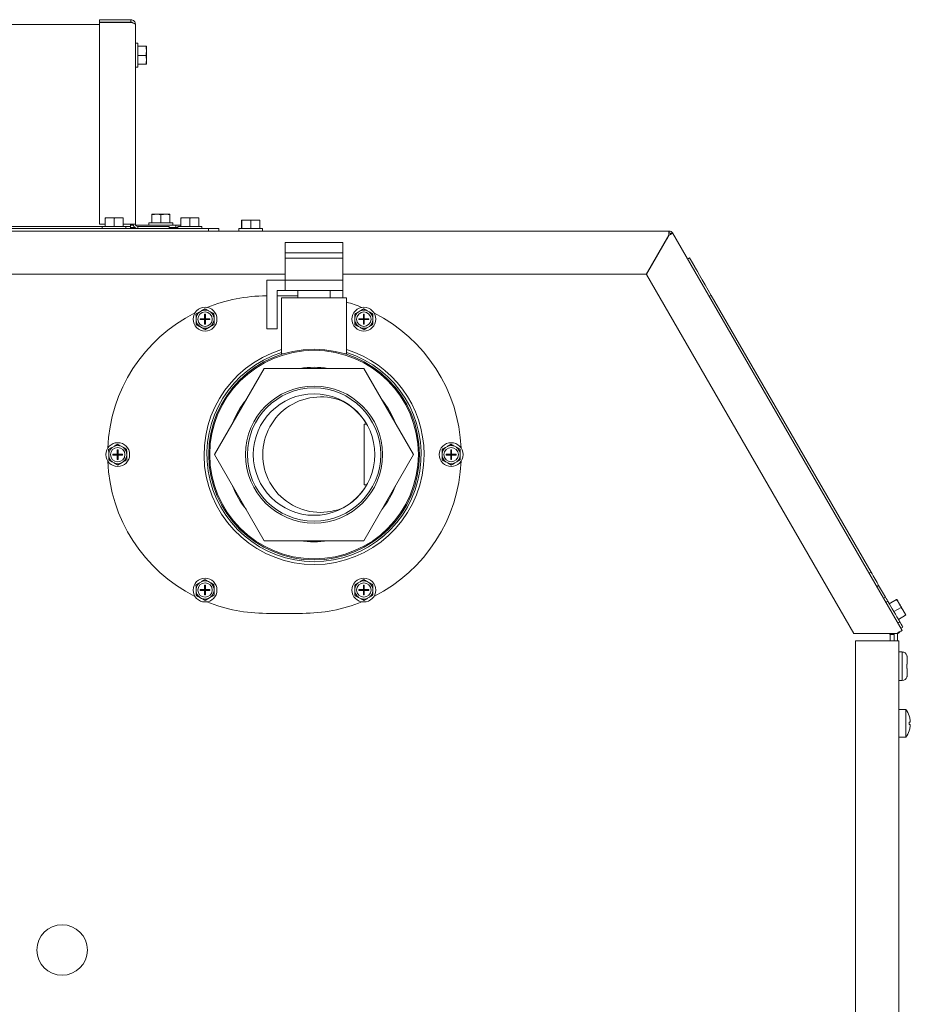
# Model space of a CAD drawing. Units: inches. Extents: x -5 to 216, y 102 to 237.
# Drawn here: x 9 to 25, y 141 to 158 of the extents above; entities that cross this region are included whole.
import ezdxf

# ---------------------------------------------------------------- set-up
doc = ezdxf.new("R2010")
doc.units = ezdxf.units.IN
doc.header["$MEASUREMENT"] = 0
doc.layers.get('0').update_dxf_attribs({"linetype": 'CONTINUOUS'})

# ---------------------------------------------------------------- blocks, each defined once
blk = doc.blocks.new('Mtherm II Lt pmp')
at = {"color": 7, "linetype": 'Continuous', "lineweight": 15}
for p, q in [((-9.142, 43.479), (-21.156, 43.479)), ((-9.142, 43.559), (-9.142, 43.519)), ((-8.596, 43.559), (-9.142, 43.559)), ((-8.767, 43.559), (-9.142, 43.559)), ((-8.596, 43.519), (-9.142, 43.519)), ((-8.767, 43.519), (-9.142, 43.519)), ((-9.142, 43.512), (-9.142, 40.014)), ((-8.596, 43.512), (-9.142, 43.512)), ((-8.516, 43.479), (-8.516, 40.014)), ((-8.476, 43.151), (-8.516, 43.151)), ((-8.476, 43.151), (-8.476, 42.736)), ((-8.332, 43.101), (-8.476, 43.101)), ((-8.332, 43.098), (-8.476, 43.098)), ((-8.326, 43.1), (-8.326, 43.099)), ((-8.326, 43.099), (-8.326, 43.036)), ((-8.332, 42.941), (-8.476, 42.941)), ((-8.326, 43.036), (-8.326, 43.003)), ((-8.326, 43.003), (-8.326, 42.88)), ((-8.516, 42.736), (-8.476, 42.736)), ((-8.332, 42.786), (-8.476, 42.786)), ((-8.326, 42.88), (-8.326, 42.847)), ((-8.326, 42.847), (-8.326, 42.787)), ((-8.233, 40.178), (-8.233, 40.034)), ((-8.232, 40.184), (-8.231, 40.184)), ((-8.231, 40.184), (-8.168, 40.184)), ((-8.23, 40.178), (-8.23, 40.034)), ((-8.168, 40.184), (-8.135, 40.184)), ((-8.135, 40.184), (-8.012, 40.184)), ((-8.073, 40.178), (-8.073, 40.034)), ((-8.012, 40.184), (-7.979, 40.184)), ((-7.979, 40.184), (-7.919, 40.184)), ((-7.918, 40.178), (-7.918, 40.034)), ((-9.142, 40.014), (-9.044, 40.014)), ((-9.044, 40.118), (-9.044, 39.974)), ((-9.043, 40.124), (-8.98, 40.124)), ((-9.043, 40.124), (-9.043, 40.124)), ((-9.042, 40.118), (-9.042, 39.974)), ((-8.98, 40.124), (-8.947, 40.124)), ((-8.947, 40.124), (-8.823, 40.124)), ((-8.885, 40.118), (-8.885, 39.974)), ((-8.823, 40.124), (-8.791, 40.124)), ((-8.791, 40.124), (-8.73, 40.124)), ((-8.73, 40.118), (-8.73, 39.974)), ((-8.73, 40.014), (-8.596, 40.014)), ((-8.604, 39.974), (-8.604, 40.014)), ((-8.604, 39.994), (-8.554, 39.994)), ((-8.516, 40.014), (-8.596, 40.014)), ((-8.511, 39.994), (-7.814, 39.994)), ((-8.282, 40.034), (-8.282, 39.994)), ((-8.282, 40.034), (-7.868, 40.034)), ((-7.868, 39.994), (-7.868, 40.034)), ((-7.814, 39.954), (-7.814, 39.994)), ((-7.814, 39.994), (-7.73, 39.994)), ((-7.73, 40.118), (-7.73, 39.974)), ((-7.729, 40.124), (-7.728, 40.124)), ((-7.728, 40.124), (-7.665, 40.124)), ((-7.727, 40.118), (-7.727, 39.974)), ((-7.665, 40.124), (-7.632, 40.124)), ((-7.632, 40.124), (-7.509, 40.124)), ((-7.57, 40.118), (-7.57, 39.974)), ((-7.509, 40.124), (-7.476, 40.124)), ((-7.476, 40.124), (-7.416, 40.124)), ((-7.415, 40.118), (-7.415, 39.974)), ((-6.675, 40.078), (-6.675, 39.934)), ((-6.674, 40.084), (-6.673, 40.084)), ((-6.673, 40.084), (-6.61, 40.084)), ((-6.672, 40.078), (-6.672, 39.934)), ((-6.61, 40.084), (-6.577, 40.084)), ((-6.577, 40.084), (-6.454, 40.084)), ((-6.515, 40.078), (-6.515, 39.934)), ((-6.454, 40.084), (-6.421, 40.084)), ((-6.421, 40.084), (-6.361, 40.084)), ((-6.36, 40.078), (-6.36, 39.934)), ((-24.719, 39.893), (0.74, 39.893)), ((-14.322, 39.934), (-7.249, 39.934)), ((-9.094, 39.974), (-12.686, 39.974)), ((-9.094, 39.974), (-9.094, 39.934)), ((-9.094, 39.974), (-8.68, 39.974)), ((-8.68, 39.934), (-8.68, 39.974)), ((-8.604, 39.974), (-8.68, 39.974)), ((-8.604, 39.934), (-8.604, 39.974)), ((-8.529, 39.954), (-8.604, 39.954)), ((-8.476, 39.974), (-8.476, 39.934)), ((-7.93, 39.974), (-8.476, 39.974)), ((-7.93, 39.934), (-7.93, 39.974)), ((-7.78, 39.954), (-7.93, 39.954)), ((-7.78, 39.974), (-7.78, 39.934)), ((-7.78, 39.974), (-7.365, 39.974)), ((-7.365, 39.934), (-7.365, 39.974)), ((-7.249, 39.893), (-7.249, 39.934)), ((-7.249, 39.934), (-7.072, 39.934)), ((-7.072, 39.934), (-7.072, 39.893)), ((-6.725, 39.934), (-6.725, 39.893)), ((-6.725, 39.934), (-6.31, 39.934)), ((-6.31, 39.893), (-6.31, 39.934)), ((0.734, 39.825), (0.34, 39.142)), ((0.349, 39.137), (0.743, 39.82)), ((0.77, 39.842), (0.799, 39.859)), ((0.799, 39.859), (4.781, 32.963)), ((-5.919, 39.691), (-5.919, 39.513)), ((-5.919, 39.691), (-4.918, 39.691)), ((-4.918, 39.691), (-4.918, 39.513)), ((0.654, 39.686), (0.66, 39.676)), ((0.683, 39.736), (0.689, 39.74)), ((0.689, 39.74), (0.694, 39.743)), ((0.694, 39.743), (0.698, 39.745)), ((0.698, 39.745), (0.699, 39.745)), ((0.699, 39.745), (0.699, 39.745)), ((0.704, 39.773), (0.71, 39.763)), ((-5.919, 39.513), (-4.918, 39.513)), ((-5.919, 39.424), (-5.919, 39.513)), ((-4.918, 39.424), (-4.918, 39.513)), ((-5.919, 39.424), (-4.918, 39.424)), ((-5.919, 39.04), (-5.919, 39.424)), ((-4.918, 39.04), (-4.918, 39.424)), ((1.06, 39.407), (1.095, 39.427)), ((1.095, 39.427), (1.099, 39.421)), ((1.184, 39.274), (1.095, 39.427)), ((1.099, 39.421), (1.11, 39.401)), ((1.11, 39.401), (1.129, 39.368)), ((1.129, 39.368), (1.155, 39.324)), ((1.155, 39.324), (1.187, 39.268)), ((-24.746, 39.142), (-5.919, 39.142)), ((-4.918, 39.142), (0.34, 39.142)), ((0.349, 39.137), (3.943, 32.912)), ((1.299, 39.075), (1.184, 39.274)), ((1.187, 39.268), (1.225, 39.203)), ((1.225, 39.203), (1.268, 39.128)), ((1.268, 39.128), (1.315, 39.047)), ((-6.24, 39.04), (-6.24, 38.198)), ((-5.919, 39.04), (-6.24, 39.04)), ((-5.919, 39.04), (-4.918, 39.04)), ((-5.919, 38.862), (-5.919, 39.04)), ((-4.918, 38.862), (-4.918, 39.04)), ((1.299, 39.075), (1.29, 39.089)), ((1.315, 39.047), (1.365, 38.96)), ((1.365, 38.96), (1.417, 38.869)), ((-6.059, 38.862), (-5.919, 38.862)), ((-6.059, 38.198), (-6.059, 38.862)), ((-5.919, 38.862), (-4.918, 38.862)), ((-5.699, 38.862), (-5.699, 38.733)), ((-5.138, 38.733), (-5.138, 38.862)), ((-4.918, 38.862), (-4.918, 38.733)), ((1.417, 38.869), (1.471, 38.777)), ((-6.245, 38.768), (-6.24, 38.768)), ((-6.059, 38.768), (-5.699, 38.768)), ((-5.982, 38.733), (-5.982, 37.762)), ((-5.982, 38.733), (-4.855, 38.733)), ((-4.855, 37.762), (-4.855, 38.733)), ((1.471, 38.777), (1.436, 38.757)), ((1.471, 38.777), (4.243, 33.975)), ((-7.372, 38.507), (-7.405, 38.487)), ((-7.316, 38.448), (-7.301, 38.448)), ((-7.316, 38.37), (-7.316, 38.448)), ((-7.301, 38.37), (-7.301, 38.448)), ((-7.216, 38.49), (-7.249, 38.508)), ((-4.618, 38.507), (-4.651, 38.487)), ((-4.562, 38.448), (-4.547, 38.448)), ((-4.562, 38.37), (-4.562, 38.448)), ((-4.547, 38.37), (-4.547, 38.448)), ((-4.462, 38.49), (-4.495, 38.508)), ((-7.465, 38.38), (-7.465, 38.342)), ((-7.394, 38.37), (-7.316, 38.37)), ((-7.394, 38.37), (-7.394, 38.355)), ((-7.394, 38.355), (-7.316, 38.355)), ((-7.316, 38.355), (-7.316, 38.37)), ((-7.301, 38.37), (-7.316, 38.37)), ((-7.309, 38.363), (-7.316, 38.37)), ((-7.316, 38.355), (-7.309, 38.363)), ((-7.316, 38.363), (-7.309, 38.363)), ((-7.316, 38.278), (-7.316, 38.355)), ((-7.301, 38.355), (-7.316, 38.355)), ((-7.316, 38.278), (-7.301, 38.278)), ((-7.301, 38.37), (-7.309, 38.363)), ((-7.309, 38.37), (-7.309, 38.363)), ((-7.309, 38.363), (-7.301, 38.363)), ((-7.309, 38.363), (-7.309, 38.355)), ((-7.309, 38.363), (-7.301, 38.355)), ((-7.301, 38.37), (-7.224, 38.37)), ((-7.301, 38.355), (-7.301, 38.37)), ((-7.301, 38.278), (-7.301, 38.355)), ((-7.301, 38.355), (-7.224, 38.355)), ((-7.224, 38.37), (-7.224, 38.355)), ((-7.152, 38.346), (-7.153, 38.384)), ((-4.711, 38.38), (-4.711, 38.342)), ((-4.64, 38.37), (-4.562, 38.37)), ((-4.64, 38.37), (-4.64, 38.355)), ((-4.64, 38.355), (-4.562, 38.355)), ((-4.562, 38.355), (-4.562, 38.37)), ((-4.547, 38.37), (-4.562, 38.37)), ((-4.555, 38.363), (-4.562, 38.37)), ((-4.562, 38.363), (-4.555, 38.363)), ((-4.562, 38.355), (-4.555, 38.363)), ((-4.562, 38.278), (-4.562, 38.355)), ((-4.547, 38.355), (-4.562, 38.355)), ((-4.562, 38.278), (-4.547, 38.278)), ((-4.547, 38.37), (-4.555, 38.363)), ((-4.555, 38.37), (-4.555, 38.363)), ((-4.555, 38.363), (-4.547, 38.363)), ((-4.555, 38.363), (-4.555, 38.355)), ((-4.555, 38.363), (-4.547, 38.355)), ((-4.547, 38.37), (-4.469, 38.37)), ((-4.547, 38.355), (-4.547, 38.37)), ((-4.547, 38.278), (-4.547, 38.355)), ((-4.547, 38.355), (-4.469, 38.355)), ((-4.469, 38.37), (-4.469, 38.355)), ((-4.398, 38.346), (-4.399, 38.384)), ((-7.402, 38.236), (-7.369, 38.217)), ((-7.245, 38.219), (-7.213, 38.238)), ((-6.24, 38.198), (-6.059, 38.198)), ((-4.648, 38.236), (-4.614, 38.217)), ((-4.491, 38.219), (-4.458, 38.238)), ((-5.982, 37.762), (-5.954, 37.762)), ((-4.883, 37.762), (-4.855, 37.762)), ((-6.282, 37.508), (-7.145, 36.014)), ((-4.555, 37.508), (-6.282, 37.508)), ((-3.692, 36.014), (-4.555, 37.508)), ((-4.505, 36.539), (-4.547, 36.539)), ((-4.547, 36.539), (-4.547, 35.488)), ((-8.887, 36.157), (-8.92, 36.138)), ((-8.831, 36.099), (-8.816, 36.099)), ((-8.831, 36.021), (-8.831, 36.099)), ((-8.816, 36.021), (-8.816, 36.099)), ((-8.731, 36.14), (-8.764, 36.159)), ((-3.103, 36.157), (-3.136, 36.138)), ((-3.047, 36.099), (-3.032, 36.099)), ((-3.047, 36.021), (-3.047, 36.099)), ((-3.032, 36.021), (-3.032, 36.099)), ((-2.947, 36.14), (-2.98, 36.159)), ((-8.98, 36.03), (-8.98, 35.992)), ((-8.917, 35.886), (-8.884, 35.868)), ((-8.909, 36.021), (-8.831, 36.021)), ((-8.909, 36.021), (-8.909, 36.006)), ((-8.909, 36.006), (-8.831, 36.006)), ((-8.831, 36.006), (-8.831, 36.021)), ((-8.816, 36.021), (-8.831, 36.021)), ((-8.824, 36.013), (-8.831, 36.021)), ((-8.831, 36.013), (-8.824, 36.013)), ((-8.831, 36.006), (-8.824, 36.013)), ((-8.831, 35.928), (-8.831, 36.006)), ((-8.816, 36.006), (-8.831, 36.006)), ((-8.831, 35.928), (-8.816, 35.928)), ((-8.816, 36.021), (-8.824, 36.013)), ((-8.824, 36.021), (-8.824, 36.013)), ((-8.824, 36.013), (-8.816, 36.013)), ((-8.824, 36.013), (-8.824, 36.006)), ((-8.824, 36.013), (-8.816, 36.006)), ((-8.816, 36.006), (-8.816, 36.021)), ((-8.816, 36.021), (-8.739, 36.021)), ((-8.816, 35.928), (-8.816, 36.006)), ((-8.816, 36.006), (-8.739, 36.006)), ((-8.76, 35.869), (-8.728, 35.889)), ((-8.739, 36.021), (-8.739, 36.006)), ((-8.667, 35.996), (-8.668, 36.034)), ((-7.145, 36.014), (-6.282, 34.519)), ((-4.555, 34.519), (-3.692, 36.014)), ((-3.196, 36.03), (-3.196, 35.992)), ((-3.133, 35.886), (-3.1, 35.868)), ((-3.125, 36.021), (-3.047, 36.021)), ((-3.125, 36.021), (-3.125, 36.006)), ((-3.125, 36.006), (-3.047, 36.006)), ((-3.047, 36.006), (-3.047, 36.021)), ((-3.032, 36.021), (-3.047, 36.021)), ((-3.04, 36.013), (-3.047, 36.021)), ((-3.047, 36.013), (-3.04, 36.013)), ((-3.047, 36.006), (-3.04, 36.013)), ((-3.047, 35.928), (-3.047, 36.006)), ((-3.032, 36.006), (-3.047, 36.006)), ((-3.047, 35.928), (-3.032, 35.928)), ((-3.032, 36.021), (-3.04, 36.013)), ((-3.04, 36.021), (-3.04, 36.013)), ((-3.04, 36.013), (-3.032, 36.013)), ((-3.04, 36.013), (-3.04, 36.006)), ((-3.04, 36.013), (-3.032, 36.006)), ((-3.032, 36.021), (-2.955, 36.021)), ((-3.032, 36.006), (-3.032, 36.021)), ((-3.032, 35.928), (-3.032, 36.006)), ((-3.032, 36.006), (-2.955, 36.006)), ((-2.976, 35.869), (-2.944, 35.889)), ((-2.955, 36.021), (-2.955, 36.006)), ((-2.883, 35.996), (-2.884, 36.034)), ((-4.547, 35.488), (-4.505, 35.488)), ((-6.282, 34.519), (-4.555, 34.519)), ((4.208, 33.955), (4.243, 33.975)), ((4.261, 33.943), (4.243, 33.975)), ((4.279, 33.912), (4.261, 33.943)), ((4.297, 33.881), (4.279, 33.912)), ((4.315, 33.851), (4.297, 33.881)), ((4.331, 33.822), (4.315, 33.851)), ((-7.465, 33.681), (-7.465, 33.643)), ((-7.372, 33.808), (-7.405, 33.789)), ((-7.394, 33.672), (-7.316, 33.672)), ((-7.394, 33.672), (-7.394, 33.657)), ((-7.394, 33.657), (-7.316, 33.657)), ((-7.316, 33.749), (-7.301, 33.749)), ((-7.316, 33.672), (-7.316, 33.749)), ((-7.316, 33.657), (-7.316, 33.672)), ((-7.301, 33.672), (-7.316, 33.672)), ((-7.309, 33.664), (-7.316, 33.672)), ((-7.316, 33.664), (-7.309, 33.664)), ((-7.316, 33.657), (-7.309, 33.664)), ((-7.316, 33.579), (-7.316, 33.657)), ((-7.301, 33.657), (-7.316, 33.657)), ((-7.301, 33.672), (-7.309, 33.664)), ((-7.309, 33.672), (-7.309, 33.664)), ((-7.309, 33.664), (-7.301, 33.664)), ((-7.309, 33.664), (-7.309, 33.657)), ((-7.309, 33.664), (-7.301, 33.657)), ((-7.301, 33.672), (-7.301, 33.749)), ((-7.301, 33.672), (-7.224, 33.672)), ((-7.301, 33.657), (-7.301, 33.672)), ((-7.301, 33.579), (-7.301, 33.657)), ((-7.301, 33.657), (-7.224, 33.657)), ((-7.216, 33.791), (-7.249, 33.81)), ((-7.224, 33.672), (-7.224, 33.657)), ((-7.152, 33.647), (-7.153, 33.685)), ((-4.711, 33.681), (-4.711, 33.643)), ((-4.618, 33.808), (-4.651, 33.789)), ((-4.64, 33.672), (-4.562, 33.672)), ((-4.64, 33.672), (-4.64, 33.657)), ((-4.64, 33.657), (-4.562, 33.657)), ((-4.562, 33.749), (-4.547, 33.749)), ((-4.562, 33.672), (-4.562, 33.749)), ((-4.562, 33.657), (-4.562, 33.672)), ((-4.547, 33.672), (-4.562, 33.672)), ((-4.555, 33.664), (-4.562, 33.672)), ((-4.562, 33.664), (-4.555, 33.664)), ((-4.562, 33.657), (-4.555, 33.664)), ((-4.562, 33.579), (-4.562, 33.657)), ((-4.547, 33.657), (-4.562, 33.657)), ((-4.547, 33.672), (-4.555, 33.664)), ((-4.555, 33.672), (-4.555, 33.664)), ((-4.555, 33.664), (-4.547, 33.664)), ((-4.555, 33.664), (-4.555, 33.657)), ((-4.555, 33.664), (-4.547, 33.657)), ((-4.547, 33.672), (-4.547, 33.749)), ((-4.547, 33.657), (-4.547, 33.672)), ((-4.547, 33.672), (-4.469, 33.672)), ((-4.547, 33.579), (-4.547, 33.657)), ((-4.547, 33.657), (-4.469, 33.657)), ((-4.462, 33.791), (-4.495, 33.81)), ((-4.469, 33.672), (-4.469, 33.657)), ((-4.398, 33.647), (-4.399, 33.685)), ((4.347, 33.795), (4.331, 33.822)), ((4.341, 33.725), (4.375, 33.745)), ((4.362, 33.769), (4.347, 33.795)), ((4.375, 33.745), (4.362, 33.769)), ((4.493, 33.541), (4.375, 33.745)), ((-7.402, 33.537), (-7.369, 33.519)), ((-7.316, 33.579), (-7.301, 33.579)), ((-7.245, 33.52), (-7.213, 33.54)), ((-4.648, 33.537), (-4.614, 33.519)), ((-4.562, 33.579), (-4.547, 33.579)), ((-4.491, 33.52), (-4.458, 33.54)), ((4.459, 33.521), (4.493, 33.541)), ((4.506, 33.519), (4.493, 33.541)), ((4.52, 33.496), (4.506, 33.519)), ((4.534, 33.47), (4.52, 33.496)), ((4.684, 33.499), (4.559, 33.427)), ((4.685, 33.497), (4.56, 33.425)), ((4.69, 33.501), (4.692, 33.498)), ((4.69, 33.501), (4.69, 33.501)), ((4.692, 33.498), (4.694, 33.494)), ((4.694, 33.494), (4.697, 33.489)), ((4.697, 33.489), (4.7, 33.483)), ((4.534, 33.47), (4.5, 33.45)), ((4.534, 33.47), (4.534, 33.47)), ((4.534, 33.47), (4.538, 33.464)), ((4.538, 33.464), (4.548, 33.446)), ((4.548, 33.446), (4.565, 33.418)), ((4.565, 33.418), (4.586, 33.38)), ((4.586, 33.38), (4.611, 33.337)), ((4.611, 33.337), (4.638, 33.291)), ((4.764, 33.361), (4.639, 33.289)), ((4.7, 33.483), (4.705, 33.475)), ((4.705, 33.475), (4.71, 33.467)), ((4.71, 33.467), (4.715, 33.457)), ((4.715, 33.457), (4.722, 33.446)), ((4.722, 33.446), (4.738, 33.418)), ((4.738, 33.418), (4.746, 33.405)), ((4.746, 33.405), (4.753, 33.391)), ((4.753, 33.391), (4.761, 33.378)), ((4.761, 33.378), (4.769, 33.364)), ((4.769, 33.364), (4.777, 33.35)), ((4.777, 33.35), (4.785, 33.337)), ((4.785, 33.337), (4.792, 33.324)), ((4.792, 33.324), (4.8, 33.311)), ((-5.619, 33.259), (-6.245, 33.259)), ((4.638, 33.291), (4.665, 33.244)), ((4.665, 33.244), (4.69, 33.201)), ((4.69, 33.201), (4.711, 33.164)), ((4.711, 33.164), (4.728, 33.135)), ((4.841, 33.226), (4.717, 33.154)), ((4.8, 33.311), (4.816, 33.282)), ((4.816, 33.282), (4.822, 33.272)), ((4.822, 33.272), (4.828, 33.263)), ((4.828, 33.263), (4.833, 33.254)), ((4.833, 33.254), (4.837, 33.247)), ((4.837, 33.247), (4.84, 33.241)), ((4.84, 33.241), (4.843, 33.236)), ((4.843, 33.236), (4.845, 33.232)), ((4.845, 33.232), (4.846, 33.23)), ((4.707, 33.091), (4.742, 33.111)), ((4.728, 33.135), (4.738, 33.117)), ((4.737, 33.039), (4.736, 33.041)), ((4.74, 33.033), (4.737, 33.039)), ((4.738, 33.117), (4.742, 33.111)), ((4.746, 33.024), (4.74, 33.033)), ((4.742, 33.11), (4.742, 33.111)), ((4.742, 33.111), (4.742, 33.111)), ((4.764, 33.072), (4.742, 33.11)), ((4.751, 33.014), (4.746, 33.024)), ((4.759, 33.001), (4.794, 33.021)), ((4.781, 32.963), (4.759, 33.001)), ((4.781, 33.044), (4.764, 33.072)), ((4.791, 33.026), (4.781, 33.044)), ((4.794, 33.021), (4.791, 33.026)), ((4.692, 32.912), (3.943, 32.912)), ((4.566, 32.912), (4.576, 32.894)), ((4.588, 32.9), (4.576, 32.894)), ((4.576, 32.894), (4.644, 32.894)), ((4.576, 32.894), (4.576, 32.78)), ((4.599, 32.907), (4.588, 32.9)), ((4.608, 32.912), (4.599, 32.907)), ((4.644, 32.912), (4.644, 32.894)), ((4.644, 32.78), (4.644, 32.894)), ((4.722, 32.929), (4.692, 32.912)), ((4.704, 32.919), (4.704, 32.78)), ((4.733, 32.936), (4.722, 32.929)), ((4.745, 32.942), (4.733, 32.936)), ((4.755, 32.948), (4.745, 32.942)), ((4.764, 32.953), (4.755, 32.948)), ((4.771, 32.957), (4.764, 32.953)), ((4.776, 32.96), (4.771, 32.957)), ((4.78, 32.962), (4.776, 32.96)), ((4.781, 32.963), (4.78, 32.962)), ((3.975, 32.78), (3.975, 17.513)), ((4.658, 32.78), (3.975, 32.78)), ((4.658, 32.78), (4.726, 32.78)), ((4.726, 32.78), (4.726, 17.513)), ((4.726, 32.712), (4.726, 32.78)), ((4.726, 32.681), (4.726, 32.712)), ((4.726, 32.681), (4.726, 32.712)), ((4.783, 32.589), (4.726, 32.589)), ((4.783, 32.096), (4.783, 32.589)), ((4.866, 32.53), (4.866, 32.526)), ((4.871, 32.497), (4.871, 32.38)), ((4.866, 32.38), (4.866, 32.305)), ((4.871, 32.305), (4.871, 32.187)), ((4.866, 32.158), (4.866, 32.154)), ((4.726, 32.096), (4.783, 32.096)), ((4.845, 31.593), (4.726, 31.593)), ((4.845, 31.593), (4.845, 31.109)), ((4.904, 31.481), (4.905, 31.481)), ((4.904, 31.372), (4.922, 31.372)), ((4.922, 31.331), (4.904, 31.331)), ((4.726, 31.109), (4.845, 31.109)), ((4.905, 31.221), (4.904, 31.221))]:
    blk.add_line(p, q, dxfattribs=at)
for centre, radius in [((-7.309, 38.363), 0.207), ((-7.309, 38.363), 0.125), ((-4.555, 38.363), 0.207), ((-4.555, 38.363), 0.125), ((-5.418, 36.014), 1.828), ((-5.418, 36.014), 1.809), ((-5.418, 36.014), 1.189), ((-5.418, 36.014), 1.156), ((-5.418, 36.014), 1.054), ((-8.824, 36.013), 0.207), ((-3.04, 36.013), 0.207), ((-8.824, 36.013), 0.125), ((-3.04, 36.013), 0.125), ((-7.309, 33.664), 0.207), ((-4.555, 33.664), 0.207), ((-7.309, 33.664), 0.125), ((-4.555, 33.664), 0.125), ((-9.788, 27.418), 0.438)]:
    blk.add_circle(centre, radius, dxfattribs=at)
for centre, radius, start, end in [((-8.476, 40.014), 0.0801, 180, 270), ((-8.476, 40.014), 0.0401, 180, 270), ((0.74, 39.825), 0.0681, 30, 90), ((0.74, 39.825), 0.0341, 30, 90), ((-6.245, 36.013), 2.754, 90, 111.9889), ((-5.619, 36.013), 2.754, 68.0111, 73.9025), ((-6.245, 36.013), 2.754, 116.7503, 177.6193), ((-7.309, 38.363), 0.157, 127.6629, 173.8123), ((-7.309, 38.363), 0.157, 67.6629, 113.8123), ((-7.309, 38.363), 0.157, 7.6629, 53.8123), ((-4.555, 38.363), 0.157, 127.6629, 173.8123), ((-4.555, 38.363), 0.157, 67.6629, 113.8123), ((-4.555, 38.363), 0.157, 7.6629, 53.8123), ((-5.619, 36.013), 2.754, 2.3807, 63.2497), ((-7.309, 38.363), 0.157, 187.6629, 233.8123), ((-7.309, 38.363), 0.157, 307.6629, 353.8123), ((-4.555, 38.363), 0.157, 187.6629, 233.8123), ((-4.555, 38.363), 0.157, 307.6629, 353.8123), ((-7.309, 38.363), 0.157, 247.6629, 293.8123), ((-4.555, 38.363), 0.157, 247.6629, 293.8123), ((-5.418, 36.014), 1.908, 107.1694, 0), ((-5.418, 36.014), 1.858, 107.6471, 72.3529), ((-5.418, 36.014), 1.908, 0, 72.8306), ((-5.418, 36.014), 1.514, 80.878, 99.122), ((-5.418, 36.014), 1.514, 140.878, 159.122), ((-5.306, 36.013), 1.002, 64.9206, 180), ((-5.418, 36.014), 1.052, 30, 60.7516), ((-5.418, 36.014), 1.514, 20.878, 39.122), ((-8.824, 36.013), 0.157, 127.6629, 173.8123), ((-8.824, 36.013), 0.157, 67.6629, 113.8123), ((-8.824, 36.013), 0.157, 7.6629, 53.8123), ((-3.04, 36.013), 0.157, 127.6629, 173.8123), ((-3.04, 36.013), 0.157, 67.6629, 113.8123), ((-3.04, 36.013), 0.157, 7.6629, 53.8123), ((-6.245, 36.013), 2.754, 182.3807, 243.2529), ((-8.824, 36.013), 0.157, 187.6629, 233.8123), ((-8.824, 36.013), 0.157, 307.6629, 353.8123), ((-5.306, 36.013), 1.002, 180, 294.9266), ((-5.619, 36.013), 2.754, 296.7471, 357.6193), ((-3.04, 36.013), 0.157, 187.6629, 233.8123), ((-3.04, 36.013), 0.157, 307.6629, 353.8123), ((-8.824, 36.013), 0.157, 247.6629, 293.8123), ((-3.04, 36.013), 0.157, 247.6629, 293.8123), ((-5.418, 36.014), 1.514, 200.878, 219.122), ((-5.418, 36.014), 1.052, 299.0956, 330), ((-5.418, 36.014), 1.514, 320.878, 339.122), ((-5.418, 36.014), 1.514, 260.878, 279.122), ((-7.309, 33.664), 0.157, 127.6629, 173.8123), ((-7.309, 33.664), 0.157, 67.6629, 113.8123), ((-7.309, 33.664), 0.157, 7.6629, 53.8123), ((-4.555, 33.664), 0.157, 127.6629, 173.8123), ((-4.555, 33.664), 0.157, 67.6629, 113.8123), ((-4.555, 33.664), 0.157, 7.6629, 53.8123), ((-7.309, 33.664), 0.157, 187.6629, 233.8123), ((-7.309, 33.664), 0.157, 247.6629, 293.8123), ((-7.309, 33.664), 0.157, 307.6629, 353.8123), ((-4.555, 33.664), 0.157, 187.6629, 233.8123), ((-4.555, 33.664), 0.157, 247.6629, 293.8123), ((-4.555, 33.664), 0.157, 307.6629, 353.8123), ((-6.245, 36.013), 2.754, 248.0052, 270), ((-5.619, 36.013), 2.754, 270, 291.9948), ((4.692, 32.98), 0.0681, 280.0547, 330), ((4.783, 32.501), 0.0871, 19.1223, 90), ((4.783, 32.183), 0.0871, 270, 340.8777), ((4.529, 31.351), 0.397, 19.1333, 37.5093), ((4.529, 31.351), 0.397, 8.7859, 19.1599), ((4.529, 31.351), 0.375, 356.8639, 3.1361), ((4.529, 31.351), 0.397, 340.8401, 351.2141), ((4.529, 31.351), 0.397, 322.4907, 340.8667)]:
    blk.add_arc(centre, radius, start, end, dxfattribs=at)
for major_axis, ratio in [((0.059, 0.0341), 0.084904), ((0.0295, 0.017), 0.169809)]:
    blk.add_ellipse((0.74, 39.825), major_axis=major_axis, ratio=ratio, start_param=4.712389, end_param=6.283185, dxfattribs=at)
for points in [[(-8.596, 43.559), (-8.596, 43.519)], [(-8.332, 43.101), (-8.326, 43.1)], [(-8.332, 43.098), (-8.326, 43.036)], [(-8.332, 42.941), (-8.326, 42.88)], [(-8.332, 42.786), (-8.326, 42.787)], [(-8.233, 40.178), (-8.232, 40.184)], [(-8.23, 40.178), (-8.168, 40.184)], [(-8.073, 40.178), (-8.012, 40.184)], [(-7.918, 40.178), (-7.919, 40.184)], [(-9.044, 40.118), (-9.043, 40.124)], [(-9.042, 40.118), (-8.98, 40.124)], [(-8.885, 40.118), (-8.823, 40.124)], [(-8.73, 40.118), (-8.73, 40.124)], [(-7.73, 40.118), (-7.729, 40.124)], [(-7.727, 40.118), (-7.665, 40.124)], [(-7.57, 40.118), (-7.509, 40.124)], [(-7.415, 40.118), (-7.416, 40.124)], [(-6.675, 40.078), (-6.674, 40.084)], [(-6.672, 40.078), (-6.61, 40.084)], [(-6.515, 40.078), (-6.454, 40.084)], [(-6.36, 40.078), (-6.361, 40.084)], [(0.74, 39.859), (0.74, 39.893)], [(-7.466, 38.451), (-7.465, 38.38)], [(-7.311, 38.543), (-7.372, 38.507)], [(-7.154, 38.455), (-7.216, 38.49)], [(-4.712, 38.451), (-4.711, 38.38)], [(-4.557, 38.543), (-4.618, 38.507)], [(-4.4, 38.455), (-4.462, 38.49)], [(-7.464, 38.27), (-7.402, 38.236)], [(-7.152, 38.274), (-7.152, 38.346)], [(-4.71, 38.27), (-4.648, 38.236)], [(-4.397, 38.274), (-4.398, 38.346)], [(-7.307, 38.182), (-7.245, 38.219)], [(-4.552, 38.182), (-4.491, 38.219)], [(-8.981, 36.102), (-8.98, 36.03)], [(-8.826, 36.194), (-8.887, 36.157)], [(-8.669, 36.106), (-8.731, 36.14)], [(-3.197, 36.102), (-3.196, 36.03)], [(-3.042, 36.194), (-3.103, 36.157)], [(-2.885, 36.106), (-2.947, 36.14)], [(-8.979, 35.921), (-8.917, 35.886)], [(-8.666, 35.925), (-8.667, 35.996)], [(-3.195, 35.921), (-3.133, 35.886)], [(-2.882, 35.925), (-2.883, 35.996)], [(-8.821, 35.833), (-8.76, 35.869)], [(-3.037, 35.833), (-2.976, 35.869)], [(-7.311, 33.845), (-7.372, 33.808)], [(-4.557, 33.845), (-4.618, 33.808)], [(-7.466, 33.752), (-7.465, 33.681)], [(-7.154, 33.757), (-7.216, 33.791)], [(-4.712, 33.752), (-4.711, 33.681)], [(-4.4, 33.757), (-4.462, 33.791)], [(-7.464, 33.572), (-7.402, 33.537)], [(-7.307, 33.484), (-7.245, 33.52)], [(-7.152, 33.576), (-7.152, 33.647)], [(-4.71, 33.572), (-4.648, 33.537)], [(-4.552, 33.484), (-4.491, 33.52)], [(-4.397, 33.576), (-4.398, 33.647)], [(4.684, 33.499), (4.69, 33.501)], [(4.685, 33.497), (4.722, 33.446)], [(4.764, 33.361), (4.8, 33.311)], [(4.841, 33.226), (4.846, 33.23)]]:
    blk.add_open_spline(points, degree=1, dxfattribs=at)
for points, knots in [([(-8.516, 43.479), (-8.518, 43.49), (-8.52, 43.511), (-8.538, 43.537), (-8.565, 43.556), (-8.586, 43.558), (-8.596, 43.559)], [0, 0, 0, 0, 0.249997, 0.499997, 0.749996, 1, 1, 1, 1]), ([(-8.566, 43.504), (-8.566, 43.505), (-8.57, 43.511), (-8.581, 43.517), (-8.591, 43.519), (-8.596, 43.519)], [0, 0, 0, 0, 0.124908, 0.562465, 1, 1, 1, 1]), ([(-8.596, 43.512), (-8.587, 43.51), (-8.569, 43.505), (-8.544, 43.497), (-8.526, 43.49), (-8.517, 43.484), (-8.517, 43.48), (-8.516, 43.479)], [0, 0, 0, 0, 0.221966, 0.443953, 0.665938, 0.887925, 1, 1, 1, 1]), ([(-8.326, 43.099), (-8.327, 43.099), (-8.328, 43.099), (-8.331, 43.098), (-8.332, 43.098)], [0, 0, 0, 0, 0.561456, 1, 1, 1, 1]), ([(-8.326, 43.003), (-8.327, 42.992), (-8.328, 42.972), (-8.331, 42.951), (-8.332, 42.941)], [0, 0, 0, 0, 0.51488, 1, 1, 1, 1]), ([(-8.326, 42.847), (-8.327, 42.837), (-8.328, 42.816), (-8.331, 42.796), (-8.332, 42.786)], [0, 0, 0, 0, 0.509698, 1, 1, 1, 1]), ([(-8.231, 40.184), (-8.231, 40.183), (-8.231, 40.182), (-8.23, 40.179), (-8.23, 40.178)], [0, 0, 0, 0, 0.561473, 1, 1, 1, 1]), ([(-8.135, 40.184), (-8.124, 40.183), (-8.103, 40.182), (-8.083, 40.179), (-8.073, 40.178)], [0, 0, 0, 0, 0.514883, 1, 1, 1, 1]), ([(-7.979, 40.184), (-7.969, 40.183), (-7.948, 40.182), (-7.928, 40.179), (-7.918, 40.178)], [0, 0, 0, 0, 0.509708, 1, 1, 1, 1]), ([(-9.043, 40.124), (-9.043, 40.123), (-9.042, 40.122), (-9.042, 40.119), (-9.042, 40.118)], [0, 0, 0, 0, 0.561489, 1, 1, 1, 1]), ([(-8.947, 40.124), (-8.936, 40.123), (-8.915, 40.122), (-8.895, 40.119), (-8.885, 40.118)], [0, 0, 0, 0, 0.51488, 1, 1, 1, 1]), ([(-8.791, 40.124), (-8.78, 40.123), (-8.76, 40.122), (-8.739, 40.119), (-8.73, 40.118)], [0, 0, 0, 0, 0.50972, 1, 1, 1, 1]), ([(-7.728, 40.124), (-7.728, 40.123), (-7.728, 40.122), (-7.728, 40.119), (-7.727, 40.118)], [0, 0, 0, 0, 0.561456, 1, 1, 1, 1]), ([(-7.632, 40.124), (-7.621, 40.123), (-7.601, 40.122), (-7.58, 40.119), (-7.57, 40.118)], [0, 0, 0, 0, 0.514888, 1, 1, 1, 1]), ([(-7.476, 40.124), (-7.466, 40.123), (-7.445, 40.122), (-7.425, 40.119), (-7.415, 40.118)], [0, 0, 0, 0, 0.509703, 1, 1, 1, 1]), ([(-6.673, 40.084), (-6.673, 40.083), (-6.673, 40.082), (-6.672, 40.079), (-6.672, 40.078)], [0, 0, 0, 0, 0.561456, 1, 1, 1, 1]), ([(-6.577, 40.084), (-6.566, 40.083), (-6.546, 40.082), (-6.525, 40.079), (-6.515, 40.078)], [0, 0, 0, 0, 0.514886, 1, 1, 1, 1]), ([(-6.421, 40.084), (-6.411, 40.083), (-6.39, 40.082), (-6.37, 40.079), (-6.36, 40.078)], [0, 0, 0, 0, 0.5097, 1, 1, 1, 1]), ([(0.734, 39.825), (0.735, 39.834), (0.736, 39.852), (0.737, 39.875), (0.739, 39.89), (0.74, 39.892), (0.74, 39.893)], [0, 0, 0, 0, 0.250012, 0.500015, 0.750006, 1, 1, 1, 1]), ([(0.734, 39.825), (0.735, 39.83), (0.736, 39.839), (0.737, 39.85), (0.739, 39.858), (0.74, 39.859), (0.74, 39.859)], [0, 0, 0, 0, 0.250009, 0.50003, 0.750028, 1, 1, 1, 1]), ([(-7.405, 38.487), (-7.416, 38.481), (-7.436, 38.469), (-7.456, 38.457), (-7.466, 38.451)], [0, 0, 0, 0, 0.509719, 1, 1, 1, 1]), ([(-7.249, 38.508), (-7.26, 38.514), (-7.281, 38.526), (-7.301, 38.537), (-7.311, 38.543)], [0, 0, 0, 0, 0.51488, 1, 1, 1, 1]), ([(-7.153, 38.384), (-7.153, 38.397), (-7.153, 38.421), (-7.154, 38.444), (-7.154, 38.455)], [0, 0, 0, 0, 0.561489, 1, 1, 1, 1]), ([(-4.651, 38.487), (-4.661, 38.481), (-4.682, 38.469), (-4.702, 38.457), (-4.712, 38.451)], [0, 0, 0, 0, 0.509723, 1, 1, 1, 1]), ([(-4.495, 38.508), (-4.506, 38.514), (-4.526, 38.526), (-4.547, 38.537), (-4.557, 38.543)], [0, 0, 0, 0, 0.514881, 1, 1, 1, 1]), ([(-4.399, 38.384), (-4.399, 38.397), (-4.399, 38.421), (-4.399, 38.444), (-4.4, 38.455)], [0, 0, 0, 0, 0.561489, 1, 1, 1, 1]), ([(-7.465, 38.342), (-7.465, 38.328), (-7.464, 38.304), (-7.464, 38.281), (-7.464, 38.27)], [0, 0, 0, 0, 0.561456, 1, 1, 1, 1]), ([(-7.213, 38.238), (-7.202, 38.244), (-7.182, 38.256), (-7.162, 38.269), (-7.152, 38.274)], [0, 0, 0, 0, 0.509704, 1, 1, 1, 1]), ([(-4.711, 38.342), (-4.71, 38.328), (-4.71, 38.304), (-4.71, 38.281), (-4.71, 38.27)], [0, 0, 0, 0, 0.561456, 1, 1, 1, 1]), ([(-4.458, 38.238), (-4.448, 38.244), (-4.428, 38.256), (-4.407, 38.269), (-4.397, 38.274)], [0, 0, 0, 0, 0.509699, 1, 1, 1, 1]), ([(-7.369, 38.217), (-7.358, 38.211), (-7.337, 38.199), (-7.317, 38.188), (-7.307, 38.182)], [0, 0, 0, 0, 0.514887, 1, 1, 1, 1]), ([(-4.614, 38.217), (-4.604, 38.211), (-4.583, 38.199), (-4.562, 38.188), (-4.552, 38.182)], [0, 0, 0, 0, 0.514889, 1, 1, 1, 1]), ([(-8.92, 36.138), (-8.93, 36.132), (-8.951, 36.12), (-8.971, 36.108), (-8.981, 36.102)], [0, 0, 0, 0, 0.50972, 1, 1, 1, 1]), ([(-8.764, 36.159), (-8.775, 36.165), (-8.795, 36.177), (-8.816, 36.188), (-8.826, 36.194)], [0, 0, 0, 0, 0.51488, 1, 1, 1, 1]), ([(-8.668, 36.034), (-8.668, 36.048), (-8.668, 36.072), (-8.669, 36.095), (-8.669, 36.106)], [0, 0, 0, 0, 0.561489, 1, 1, 1, 1]), ([(-3.136, 36.138), (-3.146, 36.132), (-3.167, 36.12), (-3.187, 36.108), (-3.197, 36.102)], [0, 0, 0, 0, 0.509723, 1, 1, 1, 1]), ([(-2.98, 36.159), (-2.991, 36.165), (-3.011, 36.177), (-3.032, 36.188), (-3.042, 36.194)], [0, 0, 0, 0, 0.514881, 1, 1, 1, 1]), ([(-2.884, 36.034), (-2.884, 36.048), (-2.884, 36.072), (-2.885, 36.095), (-2.885, 36.106)], [0, 0, 0, 0, 0.561489, 1, 1, 1, 1]), ([(-8.98, 35.992), (-8.98, 35.979), (-8.979, 35.955), (-8.979, 35.932), (-8.979, 35.921)], [0, 0, 0, 0, 0.561456, 1, 1, 1, 1]), ([(-8.728, 35.889), (-8.717, 35.895), (-8.697, 35.907), (-8.676, 35.919), (-8.666, 35.925)], [0, 0, 0, 0, 0.509703, 1, 1, 1, 1]), ([(-3.196, 35.992), (-3.196, 35.979), (-3.195, 35.955), (-3.195, 35.932), (-3.195, 35.921)], [0, 0, 0, 0, 0.561456, 1, 1, 1, 1]), ([(-2.944, 35.889), (-2.933, 35.895), (-2.913, 35.907), (-2.892, 35.919), (-2.882, 35.925)], [0, 0, 0, 0, 0.509699, 1, 1, 1, 1]), ([(-8.884, 35.868), (-8.873, 35.862), (-8.852, 35.85), (-8.832, 35.839), (-8.821, 35.833)], [0, 0, 0, 0, 0.514887, 1, 1, 1, 1]), ([(-3.1, 35.868), (-3.089, 35.862), (-3.068, 35.85), (-3.047, 35.839), (-3.037, 35.833)], [0, 0, 0, 0, 0.514892, 1, 1, 1, 1]), ([(-7.249, 33.81), (-7.26, 33.816), (-7.281, 33.828), (-7.301, 33.839), (-7.311, 33.845)], [0, 0, 0, 0, 0.514889, 1, 1, 1, 1]), ([(-4.495, 33.81), (-4.506, 33.816), (-4.526, 33.828), (-4.547, 33.839), (-4.557, 33.845)], [0, 0, 0, 0, 0.514889, 1, 1, 1, 1]), ([(-7.405, 33.789), (-7.416, 33.783), (-7.436, 33.771), (-7.456, 33.758), (-7.466, 33.752)], [0, 0, 0, 0, 0.509703, 1, 1, 1, 1]), ([(-7.153, 33.685), (-7.153, 33.699), (-7.153, 33.722), (-7.154, 33.746), (-7.154, 33.757)], [0, 0, 0, 0, 0.561456, 1, 1, 1, 1]), ([(-4.651, 33.789), (-4.661, 33.783), (-4.682, 33.771), (-4.702, 33.758), (-4.712, 33.752)], [0, 0, 0, 0, 0.509706, 1, 1, 1, 1]), ([(-4.399, 33.685), (-4.399, 33.699), (-4.399, 33.722), (-4.399, 33.746), (-4.4, 33.757)], [0, 0, 0, 0, 0.561456, 1, 1, 1, 1]), ([(-7.465, 33.643), (-7.465, 33.63), (-7.464, 33.606), (-7.464, 33.582), (-7.464, 33.572)], [0, 0, 0, 0, 0.561456, 1, 1, 1, 1]), ([(-7.369, 33.519), (-7.358, 33.513), (-7.337, 33.501), (-7.317, 33.49), (-7.307, 33.484)], [0, 0, 0, 0, 0.514887, 1, 1, 1, 1]), ([(-7.213, 33.54), (-7.202, 33.546), (-7.182, 33.558), (-7.162, 33.57), (-7.152, 33.576)], [0, 0, 0, 0, 0.509704, 1, 1, 1, 1]), ([(-4.711, 33.643), (-4.71, 33.63), (-4.71, 33.606), (-4.71, 33.582), (-4.71, 33.572)], [0, 0, 0, 0, 0.561456, 1, 1, 1, 1]), ([(-4.614, 33.519), (-4.604, 33.513), (-4.583, 33.501), (-4.562, 33.49), (-4.552, 33.484)], [0, 0, 0, 0, 0.514889, 1, 1, 1, 1]), ([(-4.458, 33.54), (-4.448, 33.546), (-4.428, 33.558), (-4.407, 33.57), (-4.397, 33.576)], [0, 0, 0, 0, 0.509699, 1, 1, 1, 1]), ([(4.69, 33.501), (4.69, 33.5), (4.689, 33.5), (4.686, 33.498), (4.685, 33.497)], [0, 0, 0, 0, 0.561455, 1, 1, 1, 1]), ([(4.738, 33.418), (4.743, 33.408), (4.752, 33.389), (4.76, 33.37), (4.764, 33.361)], [0, 0, 0, 0, 0.514897, 1, 1, 1, 1]), ([(4.816, 33.282), (4.821, 33.273), (4.83, 33.255), (4.838, 33.236), (4.841, 33.226)], [0, 0, 0, 0, 0.509722, 1, 1, 1, 1]), ([(4.866, 32.526), (4.866, 32.526), (4.868, 32.52), (4.87, 32.51), (4.87, 32.501), (4.871, 32.497)], [0, 0, 0, 0, 0.047037, 0.592557, 1, 1, 1, 1]), ([(4.871, 32.38), (4.87, 32.38), (4.87, 32.38), (4.867, 32.38), (4.866, 32.38)], [0, 0, 0, 0, 0.407511, 1, 1, 1, 1]), ([(4.866, 32.305), (4.866, 32.305), (4.868, 32.305), (4.87, 32.305), (4.87, 32.305), (4.871, 32.305)], [0, 0, 0, 0, 0.047035, 0.592573, 1, 1, 1, 1]), ([(4.871, 32.187), (4.87, 32.181), (4.87, 32.171), (4.867, 32.162), (4.866, 32.158)], [0, 0, 0, 0, 0.644658, 1, 1, 1, 1]), ([(4.922, 31.372), (4.922, 31.372), (4.923, 31.373), (4.924, 31.38), (4.924, 31.39), (4.923, 31.401), (4.922, 31.408), (4.922, 31.412)], [0, 0, 0, 0, 0.212651, 0.425537, 0.635746, 0.844795, 1, 1, 1, 1]), ([(4.922, 31.291), (4.922, 31.295), (4.923, 31.304), (4.924, 31.316), (4.924, 31.325), (4.923, 31.33), (4.922, 31.33), (4.922, 31.331)], [0, 0, 0, 0, 0.212644, 0.425579, 0.635785, 0.844833, 1, 1, 1, 1])]:
    blk.add_open_spline(points, degree=3, knots=knots, dxfattribs=at)
blk = doc.blocks.new('Mtherm II 1000 Lt pmp')
blk.add_blockref('Mtherm II Lt pmp', (19.65, 114.629))

msp = doc.modelspace()

# ---------------------------------------------------------------- block references
msp.add_blockref('Mtherm II 1000 Lt pmp', (0, 0))

doc.saveas('drawing.dxf')
